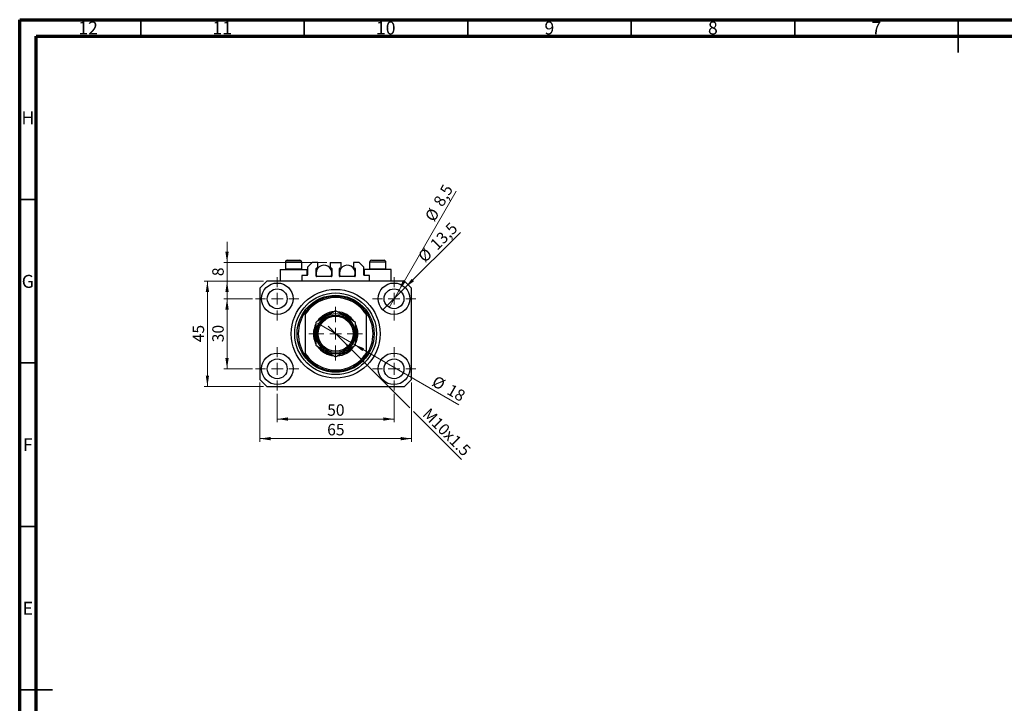
# Model space of a CAD drawing. Units: millimetres. Extents: x 15 to 617, y 5 to 415.
# Drawn here: x 15 to 316, y 206 to 415 of the extents above; entities that cross this region are included whole.
import ezdxf

# ---------------------------------------------------------------- set-up
doc = ezdxf.new("R2010")
doc.units = ezdxf.units.MM
doc.styles.add('SLDTEXTSTYLE0', font='TXT', dxfattribs={"width": 0.75})
doc.dimstyles.new('SLDDIMSTYLE0', dxfattribs={"dimtxt": 3.5, "dimasz": 3.302, "dimexe": 0, "dimexo": 0.0625, "dimgap": 0.875, "dimtad": 1, "dimdec": 0, "dimlfac": 1.4, "dimrnd": 1e-09, "dimzin": 12, "dimdsep": 46, "dimtxsty": 'SLDTEXTSTYLE0', "dimsah": 1, "dimcen": 0.09, "dimadec": 0, "dimazin": 3, "dimtfac": 1, "dimtdec": 0, "dimtofl": 0, "dimtmove": 0, "dimatfit": 3, "dimfxl": 1, "dimfrac": 2, "dimtolj": 1, "dimtzin": 12, "dimarcsym": 0})
doc.dimstyles.new('SLDDIMSTYLE1', dxfattribs={"dimtxt": 3.5, "dimasz": 3.302, "dimexe": 0, "dimexo": 0.0625, "dimgap": 0.875, "dimtad": 1, "dimdec": 1, "dimlfac": 1.4, "dimrnd": 1e-09, "dimzin": 12, "dimdsep": 46, "dimtxsty": 'SLDTEXTSTYLE0', "dimblk1": 'NONE', "dimsah": 1, "dimcen": 0, "dimadec": 0, "dimazin": 3, "dimtfac": 1, "dimtdec": 1, "dimtmove": 0, "dimatfit": 3, "dimldrblk": 'NONE', "dimfxl": 1, "dimfrac": 2, "dimtolj": 1, "dimtzin": 12, "dimarcsym": 0})
doc.dimstyles.new('SLDDIMSTYLE2', dxfattribs={"dimtxt": 3.5, "dimasz": 3.302, "dimexe": 0, "dimexo": 0.0625, "dimgap": 0.875, "dimtad": 1, "dimlfac": 1.4, "dimrnd": 1e-09, "dimzin": 12, "dimdsep": 46, "dimtxsty": 'SLDTEXTSTYLE0', "dimblk1": 'NONE', "dimsah": 1, "dimcen": 0, "dimadec": 0, "dimazin": 3, "dimtfac": 1, "dimtmove": 0, "dimatfit": 3, "dimldrblk": 'NONE', "dimfxl": 1, "dimfrac": 2, "dimtolj": 1, "dimtzin": 12, "dimarcsym": 0})
doc.dimstyles.new('SLDDIMSTYLE3', dxfattribs={"dimtxt": 3.5, "dimasz": 3.302, "dimexe": 0, "dimexo": 0.0625, "dimgap": 0.875, "dimtad": 1, "dimdec": 0, "dimlfac": 1.4, "dimrnd": 1e-09, "dimzin": 12, "dimdsep": 46, "dimtxsty": 'SLDTEXTSTYLE0', "dimblk1": 'NONE', "dimsah": 1, "dimcen": 0, "dimadec": 0, "dimazin": 3, "dimtfac": 1, "dimtdec": 0, "dimtmove": 0, "dimatfit": 3, "dimldrblk": 'NONE', "dimfxl": 1, "dimfrac": 2, "dimtolj": 1, "dimtzin": 12, "dimarcsym": 0})
doc.dimstyles.new('SLDDIMSTYLE4', dxfattribs={"dimtxt": 3.5, "dimasz": 3.302, "dimexe": 0, "dimexo": 0.0625, "dimgap": 0.875, "dimtad": 1, "dimdec": 0, "dimlfac": 1.4, "dimrnd": 1e-09, "dimzin": 12, "dimdsep": 46, "dimtxsty": 'SLDTEXTSTYLE0', "dimsah": 1, "dimcen": 0.09, "dimadec": 0, "dimazin": 3, "dimtfac": 1, "dimtdec": 0, "dimtmove": 0, "dimatfit": 0, "dimfxl": 1, "dimfrac": 2, "dimtolj": 1, "dimtzin": 12, "dimarcsym": 0})

# ---------------------------------------------------------------- blocks, each defined once
blk = doc.blocks.new('_D')
at = {"color": 7, "linetype": 'Continuous', "lineweight": 0}
for p, q in [((93.76, 300.6), (93.76, 291.85)), ((129.47, 300.6), (129.47, 291.85)), ((93.76, 292.85), (129.47, 292.85))]:
    blk.add_line(p, q, dxfattribs=at)
at = {"color": 7, "linetype": 'Continuous', "lineweight": 18}
for points in [[(93.76, 292.85), (97.06, 292.34), (97.06, 293.36)], [(129.47, 292.85), (126.17, 293.36), (126.17, 292.34)]]:
    blk.add_solid(points, dxfattribs=at)
at = {"color": 7, "linetype": 'Continuous', "lineweight": 18, "insert": (109.03, 297.36), "char_height": 3.5, "attachment_point": 1, "style": 'SLDTEXTSTYLE0'}
blk.add_mtext('50', dxfattribs=at)
blk = doc.blocks.new('_D_1')
at = {"color": 7, "linetype": 'Continuous', "lineweight": 0}
for p, q in [((86.15, 329.64), (77.4, 329.64)), ((78.4, 308.21), (78.4, 329.64)), ((86.15, 308.21), (77.4, 308.21))]:
    blk.add_line(p, q, dxfattribs=at)
at = {"color": 7, "linetype": 'Continuous', "lineweight": 18}
for points in [[(78.4, 329.64), (77.89, 326.34), (78.91, 326.34)], [(78.4, 308.21), (78.91, 311.51), (77.89, 311.51)]]:
    blk.add_solid(points, dxfattribs=at)
at = {"color": 7, "linetype": 'Continuous', "lineweight": 18, "insert": (73.89, 316.34), "char_height": 3.5, "attachment_point": 1, "rotation": 90, "style": 'SLDTEXTSTYLE0'}
blk.add_mtext('30', dxfattribs=at)
blk = doc.blocks.new('_D_2')
at = {"color": 7, "linetype": 'Continuous', "lineweight": 0}
for p, q in [((88.4, 303.99), (88.4, 285.85)), ((134.83, 303.99), (134.83, 285.85)), ((134.83, 286.85), (88.4, 286.85))]:
    blk.add_line(p, q, dxfattribs=at)
at = {"color": 7, "linetype": 'Continuous', "lineweight": 18}
for points in [[(88.4, 286.85), (91.7, 286.34), (91.7, 287.36)], [(134.83, 286.85), (131.53, 287.36), (131.53, 286.34)]]:
    blk.add_solid(points, dxfattribs=at)
at = {"color": 7, "linetype": 'Continuous', "lineweight": 18, "insert": (109.03, 291.36), "char_height": 3.5, "attachment_point": 1, "style": 'SLDTEXTSTYLE0'}
blk.add_mtext('65', dxfattribs=at)
blk = doc.blocks.new('_D_3')
at = {"color": 7, "linetype": 'Continuous', "lineweight": 0}
for p, q in [((89.54, 334.99), (71.4, 334.99)), ((72.4, 302.85), (72.4, 334.99)), ((89.54, 302.85), (71.4, 302.85))]:
    blk.add_line(p, q, dxfattribs=at)
at = {"color": 7, "linetype": 'Continuous', "lineweight": 18}
for points in [[(72.4, 334.99), (71.89, 331.69), (72.91, 331.69)], [(72.4, 302.85), (72.91, 306.15), (71.89, 306.15)]]:
    blk.add_solid(points, dxfattribs=at)
at = {"color": 7, "linetype": 'Continuous', "lineweight": 18, "insert": (67.89, 316.34), "char_height": 3.5, "attachment_point": 1, "rotation": 90, "style": 'SLDTEXTSTYLE0'}
blk.add_mtext('45', dxfattribs=at)
blk = doc.blocks.new('_D_4')
at = {"color": 7, "linetype": 'Continuous', "lineweight": 0}
for q in [(149.77, 349.93), (126.06, 326.23)]:
    blk.add_line((132.88, 333.05), q, dxfattribs=at)
at = {"color": 7, "linetype": 'Continuous', "lineweight": 18}
blk.add_solid([(132.88, 333.05), (135.57, 335.02), (134.86, 335.74)], dxfattribs=at)
at = {"color": 7, "linetype": 'Continuous', "lineweight": 18, "char_height": 3.5, "attachment_point": 1, "rotation": 45, "style": 'SLDTEXTSTYLE0'}
for s, insert in [('13,5', (140.16, 346.75)), ('%%c', (136.46, 342.98))]:
    blk.add_mtext(s, dxfattribs=dict(at, insert=insert))
blk = doc.blocks.new('_None')
blk = doc.blocks.new('_D_5')
at = {"color": 7, "linetype": 'Continuous', "lineweight": 0}
for q in [(148.49, 362.58), (127.95, 327.01)]:
    blk.add_line((130.99, 332.27), q, dxfattribs=at)
at = {"color": 7, "linetype": 'Continuous', "lineweight": 18}
blk.add_solid([(130.99, 332.27), (133.08, 334.87), (132.2, 335.38)], dxfattribs=at)
at = {"color": 7, "linetype": 'Continuous', "lineweight": 18, "char_height": 3.5, "attachment_point": 1, "rotation": 60, "style": 'SLDTEXTSTYLE0'}
for s, insert in [('8,5', (141.31, 359.26)), ('%%c', (138.72, 354.66))]:
    blk.add_mtext(s, dxfattribs=dict(at, insert=insert))
blk = doc.blocks.new('_D_6')
at = {"color": 7, "linetype": 'Continuous', "lineweight": 0}
for p, q in [((113.91, 316.63), (109.32, 321.22)), ((113.91, 316.63), (134.29, 296.25)), ((135.37, 295.17), (150.05, 280.49))]:
    blk.add_line(p, q, dxfattribs=at)
at = {"color": 7, "linetype": 'Continuous', "lineweight": 18}
blk.add_solid([(113.91, 316.63), (115.89, 313.93), (116.61, 314.65)], dxfattribs=at)
at = {"color": 7, "linetype": 'Continuous', "lineweight": 18, "insert": (140.39, 296.52), "char_height": 3.5, "attachment_point": 1, "rotation": 315, "style": 'SLDTEXTSTYLE0'}
blk.add_mtext('M10x1.5', dxfattribs=at)
blk = doc.blocks.new('_D_7')
at = {"color": 7, "linetype": 'Continuous', "lineweight": 0}
for q in [(106.05, 322.14), (149.27, 297.19)]:
    blk.add_line((117.18, 315.71), q, dxfattribs=at)
at = {"color": 7, "linetype": 'Continuous', "lineweight": 18}
blk.add_solid([(117.18, 315.71), (119.79, 313.62), (120.3, 314.5)], dxfattribs=at)
at = {"color": 7, "linetype": 'Continuous', "lineweight": 18, "char_height": 3.5, "attachment_point": 1, "rotation": 330, "style": 'SLDTEXTSTYLE0'}
for s, insert in [('%%c', (142.47, 306.31)), ('18', (147.06, 303.72))]:
    blk.add_mtext(s, dxfattribs=dict(at, insert=insert))
blk = doc.blocks.new('_D_8')
at = {"color": 7, "linetype": 'Continuous', "lineweight": 0}
for p, q in [((78.4, 340.71), (78.4, 347.06)), ((108.94, 340.71), (77.4, 340.71)), ((78.4, 334.99), (78.4, 340.71)), ((89.54, 334.99), (77.4, 334.99)), ((78.4, 334.99), (78.4, 328.64))]:
    blk.add_line(p, q, dxfattribs=at)
at = {"color": 7, "linetype": 'Continuous', "lineweight": 18}
for points in [[(78.4, 340.71), (78.91, 344.01), (77.89, 344.01)], [(78.4, 334.99), (77.89, 331.69), (78.91, 331.69)]]:
    blk.add_solid(points, dxfattribs=at)
at = {"color": 7, "linetype": 'Continuous', "lineweight": 18, "insert": (73.89, 336.56), "char_height": 3.5, "attachment_point": 1, "rotation": 90, "style": 'SLDTEXTSTYLE0'}
blk.add_mtext('8', dxfattribs=at)
blk = doc.blocks.new('SW_CENTERMARKSYMBOL_0')
at = {"color": 0, "linetype": 'Continuous', "lineweight": 18}
for p, q in [((0, 3.57), (0, 6.61)), ((-3.57, 0), (-6.61, 0)), ((0, 0), (-1.79, 0)), ((0, 0), (0, 1.79)), ((0, 0), (0, -1.79)), ((0, 0), (1.79, 0)), ((3.57, 0), (6.61, 0)), ((0, -3.57), (0, -6.61))]:
    blk.add_line(p, q, dxfattribs=at)
blk = doc.blocks.new('SW_CENTERMARKSYMBOL_1')
at = {"color": 0, "linetype": 'Continuous', "lineweight": 18}
for p, q in [((0, 3.57), (0, 6.61)), ((-3.57, 0), (-6.61, 0)), ((0, 0), (-1.79, 0)), ((0, 0), (0, 1.79)), ((0, 0), (0, -1.79)), ((0, 0), (1.79, 0)), ((3.57, 0), (6.61, 0)), ((0, -3.57), (0, -6.61))]:
    blk.add_line(p, q, dxfattribs=at)
blk = doc.blocks.new('SW_CENTERMARKSYMBOL_2')
at = {"color": 0, "linetype": 'Continuous', "lineweight": 18}
for p, q in [((0, 3.57), (0, 6.61)), ((-3.57, 0), (-6.61, 0)), ((0, 0), (-1.79, 0)), ((0, 0), (0, 1.79)), ((0, 0), (0, -1.79)), ((0, 0), (1.79, 0)), ((3.57, 0), (6.61, 0)), ((0, -3.57), (0, -6.61))]:
    blk.add_line(p, q, dxfattribs=at)
blk = doc.blocks.new('SW_CENTERMARKSYMBOL_3')
at = {"color": 0, "linetype": 'Continuous', "lineweight": 18}
for p, q in [((0, 3.57), (0, 6.61)), ((-3.57, 0), (-6.61, 0)), ((0, 0), (-1.79, 0)), ((0, 0), (0, 1.79)), ((0, 0), (0, -1.79)), ((0, 0), (1.79, 0)), ((3.57, 0), (6.61, 0)), ((0, -3.57), (0, -6.61))]:
    blk.add_line(p, q, dxfattribs=at)
blk = doc.blocks.new('SW_CENTERMARKSYMBOL_4')
at = {"color": 0, "linetype": 'Continuous', "lineweight": 18}
for p, q in [((0, 3.57), (0, 8.21)), ((-3.57, 0), (-8.21, 0)), ((0, 0), (-1.79, 0)), ((0, 0), (0, 1.79)), ((0, 0), (0, -1.79)), ((0, 0), (1.79, 0)), ((3.57, 0), (8.21, 0)), ((0, -3.57), (0, -8.21))]:
    blk.add_line(p, q, dxfattribs=at)

msp = doc.modelspace()

# ---------------------------------------------------------------- linework, layer by layer
at = {"color": 7, "linetype": 'Continuous', "lineweight": 70}
for p, q in [((15, 5), (15, 415)), ((15, 415), (589, 415)), ((20, 10), (20, 410)), ((20, 410), (584, 410))]:
    msp.add_line(p, q, dxfattribs=at)
at = {"color": 7, "linetype": 'Continuous', "lineweight": 35}
for p, q in [((52, 410), (52, 415)), ((102, 410), (102, 415)), ((152, 410), (152, 415)), ((202, 410), (202, 415)), ((252, 410), (252, 415)), ((302, 415), (302, 405)), ((302, 410), (302, 415)), ((20, 360), (15, 360)), ((20, 310), (15, 310)), ((20, 260), (15, 260)), ((15, 210), (25, 210)), ((20, 210), (15, 210))]:
    msp.add_line(p, q, dxfattribs=at)
at = {"color": 7, "linetype": 'Continuous', "lineweight": 25}
for p, q in [((96.2571, 340.8518), (96.2571, 338.8089)), ((96.8286, 341.4232), (100.6857, 341.4232)), ((101.2571, 338.8089), (101.2571, 340.8518)), ((104.4714, 340.7089), (103.0429, 339.2804)), ((106.15, 340.7089), (104.4714, 340.7089)), ((106.15, 338.9947), (106.15, 340.7089)), ((109.9357, 340.7089), (109.9357, 338.9947)), ((109.9357, 340.7089), (113.2929, 340.7089)), ((113.2929, 338.9947), (113.2929, 340.7089)), ((117.0786, 340.7089), (117.0786, 338.9947)), ((118.7571, 340.7089), (117.0786, 340.7089)), ((120.1857, 339.2804), (118.7571, 340.7089)), ((121.9714, 340.8518), (121.9714, 338.8089)), ((122.5429, 341.4232), (126.4, 341.4232)), ((126.9714, 338.8089), (126.9714, 340.8518)), ((94.6143, 338.5661), (94.6143, 334.9947)), ((94.6143, 338.5661), (98.7571, 338.5661)), ((96.2571, 338.8089), (96.5, 338.5661)), ((96.2571, 338.8089), (101.2571, 338.8089)), ((98.7571, 338.5661), (102.9, 338.5661)), ((101.0143, 338.5661), (101.2571, 338.8089)), ((102.9, 336.7804), (102.9, 338.5661)), ((103.0429, 339.2804), (103.0429, 336.9232)), ((105.6143, 336.5661), (105.6143, 338.8518)), ((105.6143, 338.5661), (105.8634, 338.5661)), ((105.7571, 338.9947), (106.15, 338.9947)), ((109.9357, 338.9947), (110.3286, 338.9947)), ((110.2223, 338.5661), (110.4714, 338.5661)), ((110.4714, 338.8518), (110.4714, 336.5661)), ((112.7571, 336.5661), (112.7571, 338.8518)), ((112.7571, 338.5661), (113.0063, 338.5661)), ((112.9, 338.9947), (113.2929, 338.9947)), ((117.0786, 338.9947), (117.4714, 338.9947)), ((117.3652, 338.5661), (117.6143, 338.5661)), ((117.6143, 338.8518), (117.6143, 336.5661)), ((120.1857, 336.9232), (120.1857, 339.2804)), ((120.3286, 338.5661), (120.3286, 336.7804)), ((124.4714, 338.5661), (120.3286, 338.5661)), ((121.9714, 338.8089), (122.2143, 338.5661)), ((121.9714, 338.8089), (126.9714, 338.8089)), ((128.6143, 338.5661), (124.4714, 338.5661)), ((126.7286, 338.5661), (126.9714, 338.8089)), ((128.6143, 334.9947), (128.6143, 338.5661)), ((90.5429, 334.9947), (88.4, 332.8518)), ((132.6857, 334.9947), (90.5429, 334.9947)), ((102.9, 336.7804), (101.2571, 336.7804)), ((101.2571, 336.7804), (101.2571, 334.9947)), ((110.3286, 336.4232), (105.7571, 336.4232)), ((117.4714, 336.4232), (112.9, 336.4232)), ((121.9714, 336.7804), (120.3286, 336.7804)), ((121.9714, 334.9947), (121.9714, 336.7804)), ((134.8286, 332.8518), (132.6857, 334.9947)), ((88.4, 332.8518), (88.4, 304.9947)), ((134.8286, 304.9947), (134.8286, 332.8518)), ((102.3286, 325.5856), (102.3286, 324.9525)), ((120.9, 325.5856), (120.9, 324.9525)), ((102.3286, 324.9525), (102.3286, 312.894)), ((120.9, 324.9525), (120.9, 312.894)), ((102.3286, 312.894), (102.3286, 312.2608)), ((120.9, 312.894), (120.9, 312.2608)), ((88.4, 304.9947), (90.5429, 302.8518)), ((132.6857, 302.8518), (134.8286, 304.9947)), ((90.5429, 302.8518), (132.6857, 302.8518))]:
    msp.add_line(p, q, dxfattribs=at)
at = {"color": 8, "linetype": 'Continuous', "lineweight": 25}
for p, q in [((101.2571, 340.8518), (96.2571, 340.8518)), ((126.9714, 340.8518), (121.9714, 340.8518))]:
    msp.add_line(p, q, dxfattribs=at)
at = {"color": 7, "linetype": 'Continuous', "lineweight": 25}
for centre, radius in [((93.7571, 329.6375), 4.8214), ((129.4714, 329.6375), 4.8214), ((93.7571, 329.6375), 3.0357), ((111.6143, 318.9232), 13.5714), ((111.6143, 318.9232), 12.5), ((129.4714, 329.6375), 3.0357), ((111.6143, 318.9232), 11.7857), ((111.6143, 318.9232), 5.7143), ((111.6143, 318.9232), 5.3571), ((93.7571, 308.2089), 4.8214), ((93.7571, 308.2089), 3.0357), ((129.4714, 308.2089), 4.8214), ((129.4714, 308.2089), 3.0357)]:
    msp.add_circle(centre, radius, dxfattribs=at)
for centre, radius, start, end in [((96.8286, 340.8518), 0.5714, 90, 180), ((100.6857, 340.8518), 0.5714, 0, 90), ((122.5429, 340.8518), 0.5714, 90, 180), ((126.4, 340.8518), 0.5714, 0, 90), ((108.0429, 337.4947), 2.4286, 333.821031, 180), ((105.7571, 338.8518), 0.1429, 90, 180), ((108.0429, 337.4947), 2.4286, 180, 206.178969), ((110.3286, 338.8518), 0.1429, 0, 90), ((115.1857, 337.4947), 2.4286, 333.821031, 180), ((112.9, 338.8518), 0.1429, 90, 180), ((115.1857, 337.4947), 2.4286, 180, 206.178969), ((117.4714, 338.8518), 0.1429, 0, 90), ((102.9, 336.9232), 0.1429, 270, 0), ((105.7571, 336.5661), 0.1429, 180, 270), ((110.3286, 336.5661), 0.1429, 270, 0), ((112.9, 336.5661), 0.1429, 180, 270), ((117.4714, 336.5661), 0.1429, 270, 0), ((120.3286, 336.9232), 0.1429, 180, 270), ((111.6143, 318.9232), 11.4286, 35.659088, 144.340912), ((111.6143, 318.9232), 11.0714, 32.995885, 147.004115), ((111.6143, 318.9232), 11.4286, 144.340912, 215.659088), ((111.6143, 318.9232), 6.7857, 93.58748, 145.549949), ((111.6143, 318.9232), 6.4286, 101.105399, 137.806506), ((111.6143, 318.9232), 6.7857, 33.751915, 85.575942), ((111.6143, 318.9232), 6.4286, 40.920366, 77.740058), ((111.6143, 318.9232), 11.4286, 324.340912, 35.659088), ((111.6143, 318.9232), 6.0714, 120, 180), ((111.6143, 318.9232), 6.0714, 60, 120), ((111.6143, 318.9232), 6.0714, 0, 60), ((111.6143, 318.9232), 6.7857, 153.586596, 205.552715), ((111.6143, 318.9232), 6.4286, 161.282015, 197.892479), ((111.6143, 318.9232), 6.7857, 0, 25.627649), ((111.6143, 318.9232), 6.4286, 0, 17.695543), ((111.6143, 318.9232), 6.0714, 180, 240), ((111.6143, 318.9232), 6.0714, 300, 0), ((111.6143, 318.9232), 6.4286, 341.752042, 0), ((111.6143, 318.9232), 6.7857, 334.228697, 0), ((111.6143, 318.9232), 6.7857, 213.858516, 265.587736), ((111.6143, 318.9232), 6.4286, 221.449335, 257.995887), ((111.6143, 318.9232), 6.0714, 240, 300), ((111.6143, 318.9232), 6.7857, 274.07002, 325.65904), ((111.6143, 318.9232), 6.4286, 281.606378, 318.114912), ((111.6143, 318.9232), 11.0714, 212.995885, 327.004115), ((111.6143, 318.9232), 11.4286, 215.659088, 324.340912)]:
    msp.add_arc(centre, radius, start, end, dxfattribs=at)
for points, knots in [([(111.6143, 325.9339), (111.1986, 325.6939), (110.3531, 325.2058), (109.3048, 324.6005), (108.7057, 324.2546), (108.5786, 324.1812)], [0, 0, 0, 0, 0.43238465, 0.87955306, 1, 1, 1, 1]), ([(114.65, 324.1812), (114.3862, 324.3336), (113.853, 324.6414), (112.8167, 325.2397), (112.0925, 325.6578), (111.6143, 325.9339)], [0, 0, 0, 0, 0.24970576, 0.50462239, 1, 1, 1, 1]), ([(108.5786, 324.1812), (108.3147, 324.0289), (107.7816, 323.7211), (106.7453, 323.1228), (106.021, 322.7046), (105.5429, 322.4286)], [0, 0, 0, 0, 0.24970576, 0.50462239, 1, 1, 1, 1]), ([(105.5429, 322.4286), (105.5429, 322.2667), (105.5429, 321.7402), (105.5429, 320.8029), (105.5429, 319.7796), (105.5429, 319.1443), (105.5429, 318.9232)], [0, 0, 0, 0, 0.14743594, 0.47946711, 0.81886743, 1, 1, 1, 1]), ([(117.6857, 322.4286), (117.2701, 322.6685), (116.4245, 323.1567), (115.3763, 323.7619), (114.7771, 324.1078), (114.65, 324.1812)], [0, 0, 0, 0, 0.43238465, 0.87955306, 1, 1, 1, 1]), ([(117.6857, 318.9232), (117.6857, 319.2245), (117.6857, 319.8334), (117.6857, 321.0305), (117.6857, 321.87), (117.6857, 322.4286)], [0, 0, 0, 0, 0.24699866, 0.49904893, 1, 1, 1, 1]), ([(105.5429, 318.9232), (105.5429, 318.6219), (105.5429, 318.0131), (105.5429, 316.8159), (105.5429, 315.9764), (105.5429, 315.4179)], [0, 0, 0, 0, 0.24699866, 0.49904893, 1, 1, 1, 1]), ([(117.6857, 315.4179), (117.6857, 315.5798), (117.6857, 316.1062), (117.6857, 317.0435), (117.6857, 318.0669), (117.6857, 318.7022), (117.6857, 318.9232)], [0, 0, 0, 0, 0.14743594, 0.47946711, 0.81886743, 1, 1, 1, 1]), ([(105.5429, 315.4179), (105.9585, 315.1779), (106.804, 314.6897), (107.8523, 314.0845), (108.4514, 313.7386), (108.5786, 313.6652)], [0, 0, 0, 0, 0.432384649, 0.879553057, 1, 1, 1, 1]), ([(108.5786, 313.6652), (108.8424, 313.5129), (109.3756, 313.2051), (110.4119, 312.6068), (111.1361, 312.1886), (111.6143, 311.9125)], [0, 0, 0, 0, 0.24970576, 0.50462239, 1, 1, 1, 1]), ([(111.6143, 311.9125), (112.0299, 312.1525), (112.8755, 312.6407), (113.9237, 313.2459), (114.5229, 313.5918), (114.65, 313.6652)], [0, 0, 0, 0, 0.43238465, 0.87955306, 1, 1, 1, 1]), ([(114.65, 313.6652), (114.9138, 313.8175), (115.447, 314.1253), (116.4833, 314.7237), (117.2075, 315.1418), (117.6857, 315.4179)], [0, 0, 0, 0, 0.24970576, 0.50462239, 1, 1, 1, 1])]:
    msp.add_open_spline(points, degree=3, knots=knots, dxfattribs=at)

# ---------------------------------------------------------------- block references
at = {"color": 7, "linetype": 'Continuous', "lineweight": 0}
for name, p in [('SW_CENTERMARKSYMBOL_0', (93.7571, 329.6375)), ('SW_CENTERMARKSYMBOL_1', (129.4714, 329.6375)), ('SW_CENTERMARKSYMBOL_4', (111.6143, 318.9232)), ('SW_CENTERMARKSYMBOL_3', (93.7571, 308.2089)), ('SW_CENTERMARKSYMBOL_2', (129.4714, 308.2089))]:
    msp.add_blockref(name, p, dxfattribs=at)

# ---------------------------------------------------------------- texts
at = {"color": 7, "linetype": 'Continuous', "lineweight": 0, "attachment_point": 2, "style": 'SLDTEXTSTYLE0'}
for s, insert, char_height in [('12', (35.9201, 414.4462), 3.96875), ('11', (76.9201, 414.4462), 3.96875), ('10', (126.9201, 414.4462), 3.96875), ('9', (176.96, 414.4462), 3.9688), ('8', (226.96, 414.4462), 3.9688), ('7', (276.96, 414.4462), 3.9688), ('H', (17.4904, 386.9958), 3.9688), ('G', (17.4867, 336.9462), 3.9688), ('F', (17.4577, 286.9958), 3.9688), ('E', (17.5078, 236.9462), 3.9688)]:
    msp.add_mtext(s, dxfattribs=dict(at, insert=insert, char_height=char_height))

# ---------------------------------------------------------------- dimensions: what is measured, and where the dimension line sits
at = {"color": 7, "linetype": 'Continuous', "lineweight": 18}
for p1, p2, dimstyle, picture, middle in [((127.9536, 327.0085), (130.9893, 332.2665), 'SLDDIMSTYLE1', '_D_5', (145.6156, 357.6)), ((126.0622, 326.2282), (132.8807, 333.0468), 'SLDDIMSTYLE1', '_D_4', (144.8286, 344.9947)), ((106.047, 322.1375), (117.1816, 315.7089), 'SLDDIMSTYLE3', '_D_7', (144.8286, 299.747))]:
    dim = msp.add_diameter_dim_2p(p1=p1, p2=p2, dimstyle=dimstyle, dxfattribs=at)
    dim.commit()
    dim.dimension.update_dxf_attribs({"geometry": picture, "text_midpoint": middle, "dimtype": 163})
for base, p1, p2, dimstyle, picture, middle in [((78.4, 340.7089), (90.5429, 334.9947), (109.9357, 340.7089), 'SLDDIMSTYLE4', '_D_8', (78.4, 337.8518)), ((72.4, 334.9947), (90.5429, 302.8518), (90.5429, 334.9947), 'SLDDIMSTYLE0', '_D_3', (72.4, 318.9232)), ((78.4, 329.6375), (87.15, 308.2089), (87.15, 329.6375), 'SLDDIMSTYLE0', '_D_1', (78.4, 318.9232))]:
    dim = msp.add_linear_dim(base=base, p1=p1, p2=p2, angle=90, dimstyle=dimstyle, dxfattribs=at)
    dim.commit()
    dim.dimension.update_dxf_attribs({"geometry": picture, "text_midpoint": middle, "dimtype": 160})
dim = msp.add_diameter_dim_2p(p1=(109.3162, 321.2213), p2=(113.9124, 316.6251), text='M10x1.5', dimstyle='SLDDIMSTYLE2', override={"dimpost": '<>'}, dxfattribs=at)
dim.commit()
dim.dimension.update_dxf_attribs({"geometry": '_D_6', "text_midpoint": (143.6857, 286.8518), "dimtype": 163})
for base, p1, p2, picture, middle in [((88.4, 286.8518), (134.8286, 304.9947), (88.4, 304.9947), '_D_2', (111.6143, 286.8518)), ((129.4714, 292.8518), (93.7571, 301.6018), (129.4714, 301.6018), '_D', (111.6143, 292.8518))]:
    dim = msp.add_linear_dim(base=base, p1=p1, p2=p2, dimstyle='SLDDIMSTYLE0', dxfattribs=at)
    dim.commit()
    dim.dimension.update_dxf_attribs({"geometry": picture, "text_midpoint": middle, "dimtype": 160})

doc.saveas('drawing.dxf')
